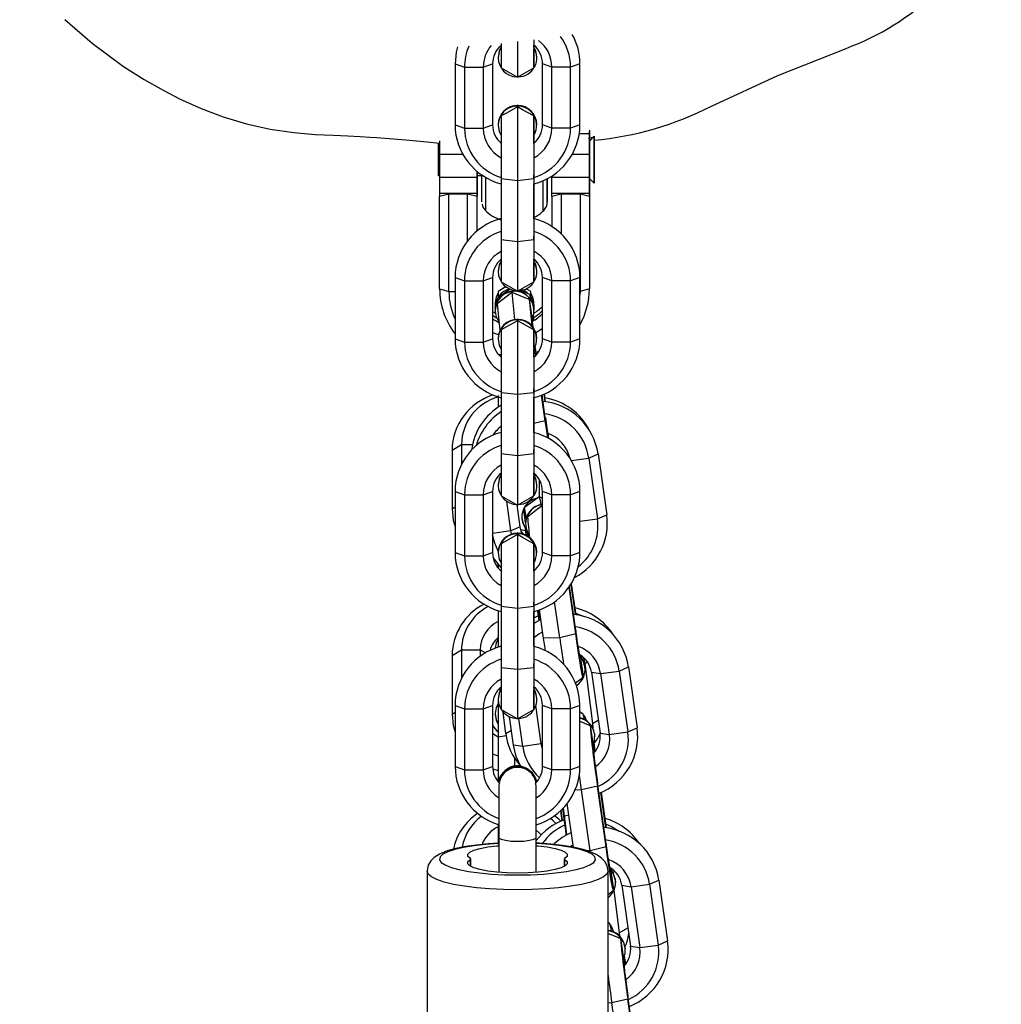
# Model space of a CAD drawing. Units: millimetres. Extents: x -614 to 1277, y 62 to 1328.
# Drawn here: x 262 to 278, y 854 to 869 of the extents above; entities that cross this region are included whole.
import ezdxf

# ---------------------------------------------------------------- set-up
doc = ezdxf.new("R2010")
doc.units = ezdxf.units.MM
doc.header["$LTSCALE"] = 45
doc.header["$PDSIZE"] = -1
doc.layers.add('VP-DIM', color=7, linetype='Continuous')
doc.layers.add('VP-EQ', color=7, linetype='Continuous', true_color=0x8a3492)
doc.dimstyles.get("Standard").update_dxf_attribs({"dimtxt": 14, "dimasz": 20, "dimexe": 20, "dimexo": 50, "dimgap": 20, "dimtad": 0, "dimdec": 0, "dimzin": 0, "dimdsep": 46, "dimtxsty": 'Standard', "dimcen": -0.09, "dimadec": 0, "dimazin": 0, "dimtfac": 1, "dimtdec": 4, "dimtofl": 0, "dimtmove": 0, "dimatfit": 3, "dimfxl": 70, "dimfxlon": 1, "dimtolj": 1, "dimtzin": 0, "dimarcsym": 0})

# ---------------------------------------------------------------- blocks, each defined once
blk = doc.blocks.new('*D1119')
at = {"layer": 'Defpoints', "color": 0}
for p in [(855.2, 1159.747), (97.518, 672.11), (855.2, 487.219)]:
    blk.add_point(p, dxfattribs=at)
at = {"layer": 'VP-DIM', "color": 0, "lineweight": -2}
for p, q in [((97.518, 1089.747), (97.518, 1179.747)), ((855.2, 1089.747), (855.2, 1179.747)), ((117.518, 1159.747), (438.859, 1159.747)), ((835.2, 1159.747), (513.859, 1159.747))]:
    blk.add_line(p, q, dxfattribs=at)
at = {"layer": 'VP-DIM', "color": 0}
for points in [[(117.518, 1163.08), (117.518, 1156.413), (97.518, 1159.747)], [(835.2, 1156.413), (835.2, 1163.08), (855.2, 1159.747)]]:
    blk.add_solid(points, dxfattribs=at)
at = {"layer": 'VP-DIM', "color": 0, "insert": (476.359, 1159.747), "char_height": 14, "attachment_point": 5}
blk.add_mtext('\\A1;780', dxfattribs=at)
blk = doc.blocks.new('*D1121')
at = {"layer": 'Defpoints', "color": 0}
for p in [(1016.167, 1308.336), (-63.482, 673.732), (1016.167, 483.588)]:
    blk.add_point(p, dxfattribs=at)
at = {"layer": 'VP-DIM', "color": 0, "lineweight": -2}
for p, q in [((-63.482, 1238.336), (-63.482, 1328.336)), ((1016.167, 1238.336), (1016.167, 1328.336)), ((-43.482, 1308.336), (435.342, 1308.336)), ((996.167, 1308.336), (517.342, 1308.336))]:
    blk.add_line(p, q, dxfattribs=at)
at = {"layer": 'VP-DIM', "color": 0}
for points in [[(-43.482, 1311.669), (-43.482, 1305.003), (-63.482, 1308.336)], [(996.167, 1305.003), (996.167, 1311.669), (1016.167, 1308.336)]]:
    blk.add_solid(points, dxfattribs=at)
at = {"layer": 'VP-DIM', "color": 0, "insert": (476.342, 1308.336), "char_height": 14, "attachment_point": 5}
blk.add_mtext('\\A1;1080', dxfattribs=at)
blk = doc.blocks.new('*D1122')
at = {"layer": 'Defpoints', "color": 0}
for p in [(276.083, 1091.32), (698.649, 61.732), (1256.661, 61.732)]:
    blk.add_point(p, dxfattribs=at)
at = {"layer": 'VP-DIM', "color": 0, "lineweight": -2}
for p, q in [((1186.661, 1091.32), (1276.661, 1091.32)), ((1256.661, 1071.32), (1256.661, 612.492)), ((1256.661, 81.732), (1256.661, 530.492)), ((1186.661, 61.732), (1276.661, 61.732))]:
    blk.add_line(p, q, dxfattribs=at)
at = {"layer": 'VP-DIM', "color": 0}
for points in [[(1259.995, 1071.32), (1253.328, 1071.32), (1256.661, 1091.32)], [(1253.328, 81.732), (1259.995, 81.732), (1256.661, 61.732)]]:
    blk.add_solid(points, dxfattribs=at)
at = {"layer": 'VP-DIM', "color": 0, "insert": (1256.661, 571.492), "char_height": 14, "attachment_point": 5, "rotation": 90}
blk.add_mtext('\\A1;1030', dxfattribs=at)
blk = doc.blocks.new('RB1319_')
at = {"color": 0, "linetype": 'Continuous', "lineweight": 25}
for p, q in [((-309.903, -63.271), (-308.928, -63.132)), ((-308.862, -63.281), (-308.928, -63.132)), ((-309.838, -63.42), (-309.903, -63.271)), ((-309.838, -63.42), (-308.862, -63.281)), ((-308.821, -63.578), (-308.862, -63.281)), ((-309.796, -63.717), (-309.838, -63.42)), ((-313.317, -63.759), (-312.341, -63.619)), ((-312.276, -63.768), (-312.341, -63.619)), ((-309.821, -63.866), (-309.796, -63.717)), ((-309.796, -63.717), (-308.821, -63.578)), ((-308.846, -63.726), (-308.821, -63.578)), ((-307.073, -63.629), (-308.048, -63.768)), ((-307.021, -63.629), (-307.996, -63.768)), ((-313.251, -63.907), (-313.317, -63.759)), ((-313.251, -63.907), (-312.276, -63.768)), ((-312.235, -64.065), (-312.276, -63.768)), ((-309.821, -63.866), (-308.846, -63.726)), ((-309.058, -63.907), (-309.137, -63.768)), ((-308.969, -63.886), (-308.676, -63.844)), ((-308.837, -63.816), (-308.794, -63.813)), ((-308.788, -63.813), (-308.794, -63.813)), ((-308.048, -63.768), (-307.996, -63.768)), ((-307.996, -63.768), (-307.935, -64.025)), ((-313.21, -64.204), (-313.251, -63.907)), ((-310.088, -64.031), (-310.048, -64.026)), ((-310.026, -64.011), (-310.045, -63.979)), ((-310.043, -64.039), (-309.75, -63.997)), ((-309.91, -63.969), (-309.867, -63.966)), ((-309.86, -63.966), (-309.867, -63.966)), ((-309.673, -64.085), (-309.74, -63.999)), ((-309.735, -63.993), (-309.058, -63.907)), ((-309.058, -63.907), (-309.011, -63.904)), ((-306.959, -63.886), (-307.935, -64.025)), ((-307.935, -64.025), (-307.932, -64.085)), ((-316.73, -64.246), (-315.755, -64.106)), ((-315.689, -64.255), (-315.755, -64.106)), ((-313.21, -64.204), (-312.235, -64.065)), ((-312.259, -64.213), (-312.235, -64.065)), ((-310.486, -64.116), (-311.462, -64.255)), ((-310.434, -64.116), (-311.41, -64.255)), ((-311.307, -64.198), (-310.741, -64.117)), ((-311.304, -64.205), (-310.742, -64.125)), ((-310.486, -64.116), (-310.434, -64.116)), ((-310.434, -64.116), (-310.373, -64.373)), ((-305.151, -64.085), (-310.045, -64.085)), ((-309.228, -64.085), (-309.222, -64.08)), ((-309.214, -64.06), (-309.225, -64.085)), ((-321.818, -64.308), (-321.742, -64.384)), ((-321.817, -64.308), (-321.067, -64.308)), ((-321.814, -64.308), (-321.07, -64.308)), ((-321.786, -64.398), (-321.81, -64.315)), ((-321.678, -64.308), (-321.57, -64.308)), ((-321.55, -64.308), (-321.678, -64.308)), ((-321.641, -64.308), (-321.652, -64.308)), ((-321.652, -64.308), (-321.454, -64.308)), ((-321.651, -64.308), (-321.642, -64.308)), ((-321.451, -64.308), (-321.651, -64.308)), ((-321.642, -64.308), (-321.433, -64.308)), ((-321.431, -64.308), (-321.641, -64.308)), ((-321.57, -64.308), (-321.334, -64.308)), ((-321.314, -64.308), (-321.55, -64.308)), ((-321.454, -64.308), (-321.243, -64.308)), ((-321.242, -64.308), (-321.451, -64.308)), ((-321.433, -64.308), (-321.233, -64.308)), ((-321.232, -64.308), (-321.431, -64.308)), ((-321.334, -64.308), (-321.206, -64.308)), ((-321.206, -64.308), (-321.314, -64.308)), ((-321.243, -64.308), (-321.232, -64.308)), ((-321.233, -64.308), (-321.242, -64.308)), ((-321.142, -64.384), (-321.066, -64.308)), ((-321.066, -64.308), (-321.066, -64.308)), ((-321.066, -64.308), (-321.066, -64.308)), ((-316.664, -64.394), (-316.73, -64.246)), ((-316.664, -64.394), (-315.689, -64.255)), ((-315.65, -64.535), (-315.689, -64.255)), ((-313.372, -64.455), (-312.413, -64.334)), ((-313.234, -64.353), (-313.21, -64.204)), ((-313.234, -64.353), (-312.259, -64.213)), ((-312.413, -64.334), (-312.465, -64.243)), ((-312.413, -64.334), (-312.342, -64.331)), ((-312.382, -64.373), (-312.09, -64.331)), ((-312.25, -64.303), (-312.208, -64.3)), ((-312.201, -64.3), (-312.208, -64.3)), ((-311.462, -64.255), (-311.41, -64.255)), ((-311.41, -64.255), (-311.348, -64.512)), ((-321.917, -64.384), (-321.859, -64.384)), ((-321.742, -64.384), (-321.899, -64.384)), ((-321.859, -64.384), (-321.526, -64.384)), ((-321.859, -64.384), (-321.859, -64.546)), ((-321.742, -64.384), (-321.79, -64.384)), ((-321.79, -64.384), (-321.769, -64.384)), ((-321.79, -64.384), (-321.742, -64.384)), ((-321.742, -64.384), (-321.778, -64.384)), ((-321.769, -64.384), (-321.742, -64.384)), ((-321.769, -64.384), (-321.769, -64.384)), ((-321.39, -64.384), (-321.742, -64.384)), ((-321.526, -64.384), (-321.16, -64.384)), ((-321.526, -64.384), (-321.526, -64.661)), ((-321.142, -64.384), (-321.39, -64.384)), ((-321.16, -64.384), (-320.903, -64.384)), ((-321.16, -64.384), (-321.16, -64.984)), ((-321.025, -64.384), (-321.142, -64.384)), ((-321.115, -64.384), (-321.142, -64.384)), ((-321.142, -64.384), (-321.065, -64.384)), ((-321.073, -64.384), (-321.142, -64.384)), ((-321.142, -64.384), (-321.107, -64.384)), ((-320.882, -64.384), (-321.115, -64.384)), ((-321.107, -64.384), (-320.878, -64.384)), ((-321.107, -64.384), (-321.107, -64.384)), ((-320.865, -64.384), (-321.073, -64.384)), ((-321.065, -64.384), (-320.863, -64.384)), ((-321.065, -64.384), (-321.065, -64.384)), ((-320.851, -64.384), (-321.025, -64.384)), ((-320.903, -64.384), (-320.851, -64.384)), ((-320.903, -64.384), (-320.903, -64.984)), ((-320.851, -64.384), (-320.889, -64.534)), ((-320.863, -64.384), (-320.882, -64.384)), ((-320.878, -64.384), (-320.878, -64.384)), ((-320.878, -64.384), (-319.469, -64.384)), ((-320.878, -64.384), (-320.865, -64.384)), ((-320.863, -64.384), (-320.863, -64.384)), ((-320.863, -64.384), (-319.414, -64.384)), ((-320.851, -64.384), (-319.374, -64.384)), ((-319.469, -64.384), (-319.452, -64.384)), ((-319.469, -64.384), (-319.469, -64.384)), ((-319.414, -64.384), (-319.395, -64.384)), ((-319.414, -64.384), (-319.414, -64.384)), ((-319.374, -64.384), (-319.329, -64.534)), ((-316.625, -64.674), (-316.664, -64.394)), ((-314.178, -64.608), (-314.125, -64.47)), ((-313.456, -64.526), (-313.163, -64.485)), ((-313.372, -64.455), (-313.395, -64.414)), ((-313.323, -64.456), (-313.28, -64.453)), ((-313.274, -64.453), (-313.28, -64.453)), ((-313.061, -64.605), (-313.153, -64.486)), ((-312.569, -64.487), (-312.59, -64.535)), ((-310.373, -64.373), (-311.348, -64.512)), ((-310.373, -64.373), (-310.371, -64.42)), ((-322.98, -64.535), (-322.927, -64.685)), ((-322.001, -64.535), (-322.98, -64.535)), ((-322.001, -64.535), (-321.948, -64.685)), ((-320.889, -64.534), (-320.889, -64.834)), ((-320.889, -64.534), (-319.329, -64.534)), ((-319.554, -64.535), (-319.501, -64.685)), ((-318.575, -64.535), (-319.554, -64.535)), ((-319.329, -64.534), (-319.276, -64.535)), ((-319.329, -64.534), (-319.329, -64.535)), ((-318.575, -64.535), (-318.522, -64.685)), ((-316.128, -64.535), (-316.075, -64.685)), ((-315.149, -64.535), (-316.128, -64.535)), ((-315.149, -64.535), (-315.096, -64.685)), ((-314.65, -64.675), (-314.154, -64.604)), ((-314.64, -64.681), (-314.155, -64.612)), ((-313.9, -64.603), (-314.606, -64.704)), ((-313.848, -64.603), (-314.597, -64.71)), ((-313.9, -64.603), (-313.848, -64.603)), ((-313.848, -64.603), (-313.786, -64.86)), ((-313.501, -64.518), (-313.461, -64.513)), ((-313.003, -64.584), (-313.024, -64.584)), ((-312.702, -64.535), (-312.649, -64.685)), ((-311.724, -64.535), (-312.702, -64.535)), ((-311.724, -64.535), (-311.67, -64.685)), ((-311.348, -64.512), (-311.344, -64.613)), ((-310.427, -64.639), (-311.13, -64.74)), ((-310.44, -64.697), (-310.468, -64.645)), ((-322.927, -64.685), (-322.927, -64.985)), ((-321.948, -64.685), (-322.927, -64.685)), ((-321.948, -64.685), (-321.948, -64.985)), ((-319.501, -64.685), (-319.501, -64.985)), ((-318.522, -64.685), (-319.501, -64.685)), ((-318.522, -64.685), (-318.522, -64.985)), ((-316.075, -64.685), (-316.075, -64.985)), ((-315.096, -64.685), (-316.075, -64.685)), ((-315.096, -64.685), (-315.096, -64.985)), ((-312.649, -64.685), (-312.649, -64.985)), ((-311.67, -64.685), (-312.649, -64.685)), ((-311.67, -64.685), (-311.67, -64.985)), ((-310.926, -64.781), (-311.062, -64.799)), ((-310.848, -64.781), (-311.052, -64.807)), ((-311.021, -64.839), (-310.857, -64.819)), ((-310.944, -64.713), (-310.926, -64.781)), ((-310.926, -64.781), (-310.848, -64.781)), ((-310.241, -64.787), (-310.121, -64.787)), ((-310.234, -64.781), (-310.125, -64.781)), ((-320.889, -64.834), (-320.851, -64.984)), ((-320.889, -64.834), (-320.252, -64.834)), ((-313.786, -64.86), (-314.361, -64.942)), ((-313.786, -64.86), (-313.776, -65.117)), ((-311.012, -64.848), (-310.854, -64.828)), ((-322.927, -64.985), (-322.98, -65.135)), ((-322.001, -65.135), (-322.98, -65.135)), ((-321.948, -64.985), (-322.927, -64.985)), ((-321.948, -64.985), (-322.001, -65.135)), ((-321.184, -64.984), (-321.16, -64.984)), ((-320.903, -64.984), (-321.16, -64.984)), ((-320.772, -65.059), (-321.14, -65.059)), ((-321.14, -65.059), (-320.77, -65.059)), ((-320.942, -65.059), (-321.14, -65.059)), ((-321.14, -65.059), (-320.942, -65.059)), ((-320.772, -65.059), (-321.14, -65.059)), ((-321.14, -65.059), (-320.77, -65.059)), ((-320.942, -65.059), (-321.14, -65.059)), ((-321.14, -65.059), (-320.942, -65.059)), ((-320.772, -65.059), (-321.14, -65.059)), ((-321.14, -65.059), (-320.77, -65.059)), ((-320.942, -65.059), (-321.14, -65.059)), ((-321.14, -65.059), (-320.942, -65.059)), ((-320.624, -65.122), (-321.109, -65.122)), ((-320.851, -64.984), (-320.903, -64.984)), ((-320.851, -64.984), (-320.371, -64.984)), ((-320.772, -65.059), (-320.77, -65.059)), ((-320.772, -65.059), (-320.77, -65.059)), ((-320.77, -65.059), (-320.772, -65.059)), ((-320.77, -65.059), (-320.772, -65.059)), ((-320.77, -65.059), (-320.772, -65.059)), ((-319.501, -64.985), (-319.554, -65.135)), ((-318.575, -65.135), (-319.554, -65.135)), ((-318.522, -64.985), (-319.501, -64.985)), ((-318.522, -64.985), (-318.575, -65.135)), ((-317.69, -65.109), (-317.567, -65.092)), ((-317.686, -65.116), (-317.568, -65.099)), ((-317.313, -65.09), (-317.675, -65.142)), ((-317.261, -65.09), (-317.672, -65.149)), ((-317.313, -65.09), (-317.261, -65.09)), ((-317.261, -65.09), (-317.217, -65.275)), ((-316.075, -64.985), (-316.128, -65.135)), ((-315.149, -65.135), (-316.128, -65.135)), ((-315.096, -64.985), (-316.075, -64.985)), ((-316.02, -65.135), (-316.043, -65.189)), ((-315.925, -65.135), (-315.925, -65.136)), ((-315.924, -65.138), (-315.925, -65.136)), ((-315.925, -65.137), (-315.923, -65.139)), ((-315.906, -65.138), (-315.905, -65.135)), ((-315.096, -64.985), (-315.149, -65.135)), ((-313.776, -65.117), (-314.233, -65.183)), ((-312.649, -64.985), (-312.702, -65.135)), ((-311.724, -65.135), (-312.702, -65.135)), ((-311.67, -64.985), (-312.649, -64.985)), ((-312.092, -65.135), (-312.084, -65.154)), ((-312, -65.135), (-312.084, -65.154)), ((-311.67, -64.985), (-311.724, -65.135)), ((-323.361, -65.275), (-322.913, -65.275)), ((-323.346, -65.275), (-323.213, -65.275)), ((-323.247, -65.275), (-323.277, -65.275)), ((-323.247, -65.275), (-323.263, -65.275)), ((-322.927, -65.275), (-323.221, -65.275)), ((-323.073, -65.225), (-323.082, -65.225)), ((-322.763, -65.535), (-322.913, -65.275)), ((-322.143, -65.275), (-321.142, -65.275)), ((-321.85, -65.275), (-322.143, -65.275)), ((-321.997, -65.225), (-322.005, -65.225)), ((-321.85, -65.275), (-321.203, -65.275)), ((-321.703, -65.275), (-321.85, -65.275)), ((-321.831, -65.275), (-321.703, -65.275)), ((-321.142, -65.275), (-321.203, -65.275)), ((-321.203, -65.275), (-320.224, -65.275)), ((-321.111, -65.535), (-321.142, -65.275)), ((-321.142, -65.275), (-320.163, -65.275)), ((-320.499, -65.275), (-321.056, -65.275)), ((-320.511, -65.275), (-321.056, -65.275)), ((-320.511, -65.275), (-320.499, -65.275)), ((-320.163, -65.275), (-320.224, -65.275)), ((-320.224, -65.275), (-319.787, -65.275)), ((-320.132, -65.535), (-320.163, -65.275)), ((-320.163, -65.275), (-319.487, -65.275)), ((-319.821, -65.275), (-319.852, -65.275)), ((-319.821, -65.275), (-319.852, -65.275)), ((-319.501, -65.275), (-319.795, -65.275)), ((-319.648, -65.225), (-319.656, -65.225)), ((-319.337, -65.535), (-319.487, -65.275)), ((-319.134, -65.274), (-319.148, -65.274)), ((-319.109, -65.275), (-319.134, -65.274)), ((-319.119, -65.276), (-319.052, -65.275)), ((-319.072, -65.274), (-319.082, -65.274)), ((-319.077, -65.277), (-319.034, -65.274)), ((-319.072, -65.274), (-319.062, -65.274)), ((-319.027, -65.274), (-319.034, -65.274)), ((-318.932, -65.289), (-318.865, -65.279)), ((-318.718, -65.275), (-317.716, -65.275)), ((-318.424, -65.275), (-318.718, -65.275)), ((-318.571, -65.225), (-318.579, -65.225)), ((-318.424, -65.275), (-317.777, -65.275)), ((-318.277, -65.275), (-318.406, -65.275)), ((-318.406, -65.275), (-318.277, -65.275)), ((-318.368, -65.196), (-318.352, -65.238)), ((-317.716, -65.275), (-317.777, -65.275)), ((-317.777, -65.275), (-316.799, -65.275)), ((-317.685, -65.535), (-317.716, -65.275)), ((-317.716, -65.275), (-316.737, -65.275)), ((-317.073, -65.275), (-317.63, -65.275)), ((-317.085, -65.275), (-317.63, -65.275)), ((-317.085, -65.275), (-317.073, -65.275)), ((-316.737, -65.275), (-316.799, -65.275)), ((-316.799, -65.275), (-316.361, -65.275)), ((-316.706, -65.535), (-316.737, -65.275)), ((-316.737, -65.275), (-316.061, -65.275)), ((-316.409, -65.275), (-316.426, -65.275)), ((-316.396, -65.275), (-316.411, -65.275)), ((-316.409, -65.275), (-316.396, -65.243)), ((-316.075, -65.275), (-316.369, -65.275)), ((-316.041, -65.184), (-316.315, -65.184)), ((-316.222, -65.225), (-316.23, -65.225)), ((-315.911, -65.535), (-316.061, -65.275)), ((-316.043, -65.19), (-315.864, -65.43)), ((-315.292, -65.275), (-314.29, -65.275)), ((-314.998, -65.275), (-315.292, -65.275)), ((-315.145, -65.225), (-315.153, -65.225)), ((-314.998, -65.275), (-314.352, -65.275)), ((-314.852, -65.275), (-314.98, -65.275)), ((-314.98, -65.275), (-314.852, -65.275)), ((-314.855, -65.271), (-314.892, -65.276)), ((-314.29, -65.275), (-314.352, -65.275)), ((-314.352, -65.275), (-313.373, -65.275)), ((-314.259, -65.535), (-314.29, -65.275)), ((-314.29, -65.275), (-313.311, -65.275)), ((-314.225, -65.208), (-314.203, -65.208)), ((-314.203, -65.208), (-314.224, -65.21)), ((-314.21, -65.255), (-314.209, -65.255)), ((-314.2, -65.275), (-314.209, -65.255)), ((-313.648, -65.275), (-314.204, -65.275)), ((-313.66, -65.275), (-314.204, -65.275)), ((-314.104, -65.275), (-314.141, -65.2)), ((-313.66, -65.275), (-313.648, -65.275)), ((-313.311, -65.275), (-313.373, -65.275)), ((-313.373, -65.275), (-312.936, -65.275)), ((-313.281, -65.535), (-313.311, -65.275)), ((-313.311, -65.275), (-312.635, -65.275)), ((-312.97, -65.275), (-313, -65.275)), ((-312.97, -65.275), (-313, -65.275)), ((-312.65, -65.275), (-312.943, -65.275)), ((-312.796, -65.225), (-312.804, -65.225)), ((-312.084, -65.154), (-312.698, -65.242)), ((-312.485, -65.535), (-312.635, -65.275)), ((-312.084, -65.154), (-312.043, -65.451)), ((-310.587, -65.235), (-311.415, -65.235)), ((-310.027, -65.235), (-310.79, -65.235)), ((-310.027, -65.235), (-310.587, -65.235)), ((-319.362, -65.373), (-319.378, -65.393)), ((-319.333, -65.324), (-319.376, -65.397)), ((-319.281, -65.34), (-319.347, -65.495)), ((-319.245, -65.324), (-319.332, -65.324)), ((-319.245, -65.324), (-319.289, -65.324)), ((-319.209, -65.347), (-318.916, -65.306)), ((-315.989, -65.306), (-316.007, -65.316)), ((-316, -65.324), (-315.979, -65.324)), ((-315.979, -65.324), (-316, -65.324)), ((-315.63, -65.407), (-315.84, -65.433)), ((-315.621, -65.407), (-315.614, -65.407)), ((-315.517, -65.483), (-315.502, -65.409)), ((-315.397, -65.35), (-315.449, -65.357)), ((-312.043, -65.451), (-312.493, -65.516)), ((-312.043, -65.451), (-312.067, -65.6)), ((-323.334, -65.535), (-322.763, -65.535)), ((-322.913, -65.795), (-322.763, -65.535)), ((-322.308, -65.522), (-322.316, -65.535)), ((-322.316, -65.535), (-322.308, -65.548)), ((-322.316, -65.535), (-322.298, -65.535)), ((-322.29, -65.535), (-321.111, -65.535)), ((-321.142, -65.795), (-321.111, -65.535)), ((-321.111, -65.535), (-320.132, -65.535)), ((-320.163, -65.795), (-320.132, -65.535)), ((-320.132, -65.535), (-319.337, -65.535)), ((-319.487, -65.795), (-319.337, -65.535)), ((-318.882, -65.522), (-318.89, -65.535)), ((-318.89, -65.535), (-318.882, -65.548)), ((-318.89, -65.535), (-318.887, -65.535)), ((-318.864, -65.535), (-317.685, -65.535)), ((-317.716, -65.795), (-317.685, -65.535)), ((-317.685, -65.535), (-316.706, -65.535)), ((-316.737, -65.795), (-316.706, -65.535)), ((-316.061, -65.795), (-315.911, -65.535)), ((-315.563, -65.493), (-315.916, -65.543)), ((-315.727, -65.467), (-315.716, -65.467)), ((-315.563, -65.493), (-315.497, -65.641)), ((-315.457, -65.522), (-315.464, -65.535)), ((-315.464, -65.535), (-315.457, -65.548)), ((-315.464, -65.535), (-315.461, -65.535)), ((-314.29, -65.795), (-314.259, -65.535)), ((-314.259, -65.535), (-313.281, -65.535)), ((-313.311, -65.795), (-313.281, -65.535)), ((-313.281, -65.535), (-312.485, -65.535)), ((-312.635, -65.795), (-312.485, -65.535)), ((-312.067, -65.6), (-312.52, -65.665)), ((-311.862, -65.584), (-311.724, -65.584)), ((-319.404, -65.72), (-319.333, -65.843)), ((-319.369, -65.657), (-319.219, -65.857)), ((-319.337, -65.62), (-319.339, -65.623)), ((-319.337, -65.625), (-319.339, -65.623)), ((-319.339, -65.624), (-319.337, -65.626)), ((-315.497, -65.641), (-315.971, -65.709)), ((-315.442, -65.631), (-315.497, -65.641)), ((-315.497, -65.641), (-315.456, -65.935)), ((-312.248, -65.723), (-312.595, -65.767)), ((-312.3, -65.633), (-312.248, -65.723)), ((-312.196, -65.843), (-312.221, -65.719)), ((-323.302, -65.795), (-322.913, -65.795)), ((-323.082, -65.845), (-323.074, -65.845)), ((-322.143, -65.795), (-321.142, -65.795)), ((-322.005, -65.845), (-321.997, -65.845)), ((-321.142, -65.795), (-320.163, -65.795)), ((-320.163, -65.795), (-319.487, -65.795)), ((-319.656, -65.845), (-319.648, -65.845)), ((-319.333, -65.843), (-319.246, -65.843)), ((-319.178, -65.858), (-319.195, -65.86)), ((-319.148, -65.894), (-319.119, -65.892)), ((-319.148, -65.894), (-319.134, -65.894)), ((-319.134, -65.894), (-319.11, -65.892)), ((-319.082, -65.894), (-319.072, -65.894)), ((-319.064, -65.894), (-319.072, -65.894)), ((-319.034, -65.894), (-319.027, -65.894)), ((-318.906, -65.868), (-318.912, -65.884)), ((-318.718, -65.795), (-317.716, -65.795)), ((-318.579, -65.845), (-318.571, -65.845)), ((-317.716, -65.795), (-316.737, -65.795)), ((-317.663, -65.843), (-317.478, -65.843)), ((-316.737, -65.795), (-316.061, -65.795)), ((-316.23, -65.845), (-316.222, -65.845)), ((-315.292, -65.795), (-314.29, -65.795)), ((-315.153, -65.845), (-315.145, -65.845)), ((-314.962, -65.843), (-314.9, -65.843)), ((-314.956, -65.883), (-314.945, -65.843)), ((-314.29, -65.795), (-313.311, -65.795)), ((-314.218, -65.843), (-313.634, -65.843)), ((-313.311, -65.795), (-312.635, -65.795)), ((-312.942, -65.811), (-312.981, -65.816)), ((-312.804, -65.845), (-312.796, -65.845)), ((-312.756, -65.842), (-312.756, -65.843)), ((-312.756, -65.843), (-312.196, -65.843)), ((-312.57, -65.894), (-312.557, -65.894)), ((-312.196, -65.843), (-311.481, -65.843)), ((-311.683, -65.933), (-311.656, -65.843)), ((-311.415, -65.835), (-310.587, -65.835)), ((-310.805, -65.843), (-310.474, -65.843)), ((-310.587, -65.835), (-310.027, -65.835)), ((-322.927, -66.085), (-322.98, -65.935)), ((-322.98, -65.935), (-322.001, -65.935)), ((-322.927, -66.385), (-322.927, -66.085)), ((-322.927, -66.085), (-321.948, -66.085)), ((-321.948, -66.085), (-322.001, -65.935)), ((-321.948, -66.385), (-321.948, -66.085)), ((-320.624, -66.045), (-321.159, -66.045)), ((-319.501, -66.085), (-319.554, -65.935)), ((-319.554, -65.935), (-318.575, -65.935)), ((-319.501, -66.385), (-319.501, -66.085)), ((-319.501, -66.085), (-318.522, -66.085)), ((-318.522, -66.085), (-318.575, -65.935)), ((-318.522, -66.385), (-318.522, -66.085)), ((-316.075, -66.085), (-316.128, -65.935)), ((-316.128, -65.935), (-315.149, -65.935)), ((-316.075, -66.385), (-316.075, -66.085)), ((-316.075, -66.085), (-315.096, -66.085)), ((-315.096, -66.085), (-315.149, -65.935)), ((-315.096, -66.385), (-315.096, -66.085)), ((-313.592, -66.134), (-313.542, -66.049)), ((-312.649, -66.085), (-312.702, -65.935)), ((-312.702, -65.935), (-311.724, -65.935)), ((-312.649, -66.385), (-312.649, -66.085)), ((-312.649, -66.085), (-311.67, -66.085)), ((-311.67, -66.085), (-311.724, -65.935)), ((-311.67, -66.385), (-311.67, -66.085)), ((-321.16, -66.184), (-321.256, -66.184)), ((-321.256, -66.184), (-321.192, -66.184)), ((-320.77, -66.109), (-321.199, -66.109)), ((-321.192, -66.184), (-321.192, -66.109)), ((-321.025, -66.184), (-321.192, -66.184)), ((-321.115, -66.184), (-321.192, -66.184)), ((-321.192, -66.184), (-321.065, -66.184)), ((-321.073, -66.184), (-321.192, -66.184)), ((-321.192, -66.184), (-321.107, -66.184)), ((-321.16, -66.184), (-320.903, -66.184)), ((-321.16, -66.184), (-321.16, -66.784)), ((-320.882, -66.184), (-321.115, -66.184)), ((-321.107, -66.184), (-320.878, -66.184)), ((-321.107, -66.184), (-321.107, -66.184)), ((-320.865, -66.184), (-321.073, -66.184)), ((-321.065, -66.184), (-320.863, -66.184)), ((-321.065, -66.184), (-321.065, -66.184)), ((-320.851, -66.184), (-321.025, -66.184)), ((-320.903, -66.184), (-320.851, -66.184)), ((-320.903, -66.184), (-320.903, -66.784)), ((-320.851, -66.184), (-320.889, -66.334)), ((-320.863, -66.184), (-320.882, -66.184)), ((-320.878, -66.184), (-320.878, -66.184)), ((-320.299, -66.184), (-320.878, -66.184)), ((-320.878, -66.184), (-320.865, -66.184)), ((-320.863, -66.184), (-320.863, -66.184)), ((-320.299, -66.184), (-320.863, -66.184)), ((-320.299, -66.184), (-320.851, -66.184)), ((-313.592, -66.134), (-313.487, -66.134)), ((-313.592, -66.434), (-313.592, -66.134)), ((-322.98, -66.535), (-322.927, -66.385)), ((-322.927, -66.385), (-321.948, -66.385)), ((-322.001, -66.535), (-321.948, -66.385)), ((-320.889, -66.334), (-320.889, -66.634)), ((-320.143, -66.334), (-320.889, -66.334)), ((-319.554, -66.535), (-319.501, -66.385)), ((-319.501, -66.385), (-318.522, -66.385)), ((-318.575, -66.535), (-318.522, -66.385)), ((-316.881, -66.434), (-316.881, -66.257)), ((-316.128, -66.535), (-316.075, -66.385)), ((-316.075, -66.385), (-315.096, -66.385)), ((-315.149, -66.535), (-315.096, -66.385)), ((-312.702, -66.535), (-312.649, -66.385)), ((-312.649, -66.385), (-311.67, -66.385)), ((-311.724, -66.535), (-311.67, -66.385)), ((-310.121, -66.284), (-310.241, -66.284)), ((-310.125, -66.289), (-310.234, -66.289)), ((-322.98, -66.535), (-322.001, -66.535)), ((-321.526, -66.409), (-321.526, -66.784)), ((-319.554, -66.535), (-318.575, -66.535)), ((-319.329, -66.634), (-319.329, -66.535)), ((-316.881, -66.434), (-316.558, -66.434)), ((-316.792, -66.584), (-316.881, -66.434)), ((-316.128, -66.535), (-315.149, -66.535)), ((-315.852, -66.584), (-315.881, -66.535)), ((-313.592, -66.434), (-313.132, -66.434)), ((-313.503, -66.584), (-313.592, -66.434)), ((-312.702, -66.535), (-311.724, -66.535)), ((-312.563, -66.584), (-312.592, -66.535)), ((-320.889, -66.634), (-320.851, -66.784)), ((-319.329, -66.634), (-320.889, -66.634)), ((-319.374, -66.784), (-319.329, -66.634)), ((-316.792, -66.584), (-315.852, -66.584)), ((-313.503, -66.584), (-312.563, -66.584)), ((-321.746, -66.784), (-321.526, -66.784)), ((-321.692, -66.784), (-321.692, -66.808)), ((-321.692, -66.808), (-321.454, -66.808)), ((-321.526, -66.784), (-321.16, -66.784)), ((-321.454, -66.808), (-321.192, -66.808)), ((-321.192, -66.808), (-321.192, -66.784)), ((-321.16, -66.784), (-320.903, -66.784)), ((-320.903, -66.784), (-320.851, -66.784)), ((-319.374, -66.784), (-320.851, -66.784)), ((-310.045, -66.985), (-305.151, -66.985))]:
    blk.add_line(p, q, dxfattribs=at)
at = {"color": 0, "linetype": 'Continuous', "lineweight": 25, "flags": 128}
for points in [[(-322.301, -62.43), (-322.793, -61.364), (-323.226, -60.273)], [(-308.83, -63.816), (-308.724, -63.819), (-308.655, -63.843)], [(-308.692, -63.828), (-308.593, -63.812), (-308.55, -63.806)], [(-310.805, -64.126), (-310.764, -64.032), (-310.687, -63.908)], [(-309.75, -63.997), (-309.741, -64), (-309.763, -64.007), (-309.816, -64.018), (-309.897, -64.033), (-310.004, -64.051), (-310.133, -64.071), (-310.278, -64.093), (-310.434, -64.116)], [(-310.078, -64.051), (-310.011, -64.002), (-309.91, -63.969)], [(-310.069, -64.049), (-310.004, -64.002), (-309.903, -63.969)], [(-309.189, -64.051), (-309.152, -64.028), (-309.075, -64)], [(-309.048, -64.085), (-309.004, -63.973), (-308.969, -63.886)], [(-310.045, -64.086), (-310.047, -64.085), (-310.133, -64.101), (-310.202, -64.138), (-310.256, -64.189), (-310.303, -64.256), (-310.35, -64.355), (-310.392, -64.484), (-310.428, -64.643), (-310.456, -64.815), (-310.477, -65.001), (-310.492, -65.196), (-310.493, -65.235)], [(-310.043, -64.039), (-310.038, -64.041), (-310.053, -64.046), (-310.088, -64.053), (-310.141, -64.063), (-310.21, -64.074), (-310.293, -64.087), (-310.386, -64.101), (-310.486, -64.116)], [(-310.096, -64.042), (-310.081, -64.041), (-310.066, -64.04)], [(-310.045, -64.085), (-309.998, -64.103), (-309.953, -64.156), (-309.91, -64.243), (-309.87, -64.362), (-309.835, -64.51), (-309.805, -64.683), (-309.78, -64.877), (-309.762, -65.087), (-309.752, -65.308), (-309.748, -65.535)], [(-321.424, -64.308), (-321.309, -64.308), (-321.207, -64.308), (-321.128, -64.308), (-321.079, -64.308), (-321.067, -64.308), (-321.091, -64.308), (-321.149, -64.308), (-321.236, -64.308), (-321.343, -64.308), (-321.46, -64.308), (-321.575, -64.308), (-321.678, -64.308), (-321.757, -64.308), (-321.805, -64.308), (-321.818, -64.308), (-321.794, -64.308), (-321.735, -64.308), (-321.648, -64.308), (-321.541, -64.308), (-321.424, -64.308)], [(-312.243, -64.303), (-312.137, -64.306), (-312.068, -64.33)], [(-312.106, -64.315), (-312.007, -64.3), (-311.964, -64.293)], [(-309.985, -65.535), (-309.988, -65.324), (-309.999, -65.119), (-310.017, -64.926), (-310.041, -64.75), (-310.072, -64.597), (-310.106, -64.471), (-310.145, -64.375), (-310.187, -64.313), (-310.23, -64.286), (-310.273, -64.295), (-310.316, -64.34), (-310.356, -64.419), (-310.393, -64.53), (-310.426, -64.67), (-310.453, -64.835), (-310.474, -65.02), (-310.488, -65.22), (-310.489, -65.235)], [(-313.163, -64.485), (-313.154, -64.487), (-313.176, -64.494), (-313.229, -64.505), (-313.31, -64.52), (-313.417, -64.538), (-313.546, -64.558), (-313.691, -64.58), (-313.848, -64.603)], [(-313.491, -64.538), (-313.424, -64.489), (-313.323, -64.456)], [(-313.482, -64.536), (-313.417, -64.489), (-313.316, -64.456)], [(-313.475, -64.484), (-313.443, -64.472), (-313.372, -64.455)], [(-312.604, -64.535), (-312.59, -64.519), (-312.578, -64.506)], [(-312.545, -64.478), (-312.507, -64.454), (-312.46, -64.434)], [(-312.447, -64.535), (-312.417, -64.46), (-312.382, -64.373)], [(-313.456, -64.526), (-313.451, -64.528), (-313.467, -64.533), (-313.501, -64.54), (-313.554, -64.55), (-313.623, -64.561), (-313.706, -64.574), (-313.799, -64.588), (-313.9, -64.603)], [(-313.509, -64.53), (-313.494, -64.528), (-313.479, -64.527)], [(-311.348, -64.512), (-311.539, -64.539), (-311.585, -64.545)], [(-310.628, -64.745), (-310.765, -64.761), (-310.926, -64.781)], [(-310.454, -65.235), (-310.451, -65.206), (-310.434, -65.059), (-310.41, -64.935), (-310.382, -64.837), (-310.35, -64.77), (-310.316, -64.738), (-310.281, -64.742), (-310.247, -64.781)], [(-310.247, -64.781), (-310.246, -64.783), (-310.244, -64.785), (-310.242, -64.786), (-310.241, -64.787), (-310.239, -64.786), (-310.237, -64.785), (-310.236, -64.783), (-310.234, -64.781)], [(-310.234, -64.781), (-310.2, -64.742), (-310.165, -64.738), (-310.131, -64.77), (-310.099, -64.837), (-310.071, -64.935), (-310.048, -65.059), (-310.03, -65.206), (-310.019, -65.367), (-310.015, -65.535), (-310.019, -65.704), (-310.03, -65.865), (-310.048, -66.011), (-310.071, -66.136), (-310.099, -66.234), (-310.131, -66.3), (-310.165, -66.332), (-310.2, -66.329), (-310.234, -66.289)], [(-310.847, -64.844), (-310.872, -64.869), (-310.935, -64.942)], [(-310.807, -64.924), (-310.861, -64.975), (-310.891, -65.009)], [(-318.737, -65.135), (-318.723, -65.154), (-318.672, -65.24)], [(-316.983, -65.049), (-317.104, -65.067), (-317.261, -65.09)], [(-316.026, -65.149), (-316.026, -65.141), (-316.025, -65.135)], [(-315.85, -65.135), (-315.851, -65.135), (-315.906, -65.138)], [(-315.724, -65.375), (-315.849, -65.213), (-315.906, -65.138)], [(-313.791, -65.275), (-313.848, -65.193), (-313.881, -65.132)], [(-313.578, -65.088), (-313.62, -65.095), (-313.776, -65.117)], [(-323.082, -65.225), (-323.082, -65.225), (-323.185, -65.244), (-323.247, -65.275)], [(-322.143, -65.275), (-322.244, -65.454), (-322.29, -65.535)], [(-319.256, -65.331), (-319.218, -65.307), (-319.119, -65.276)], [(-319.07, -65.277), (-318.964, -65.281), (-318.895, -65.304)], [(-318.871, -65.269), (-318.948, -65.28), (-318.96, -65.281)], [(-318.909, -65.298), (-318.878, -65.292), (-318.86, -65.288)], [(-318.718, -65.275), (-318.818, -65.454), (-318.864, -65.535)], [(-318.318, -65.233), (-318.392, -65.244), (-318.449, -65.251)], [(-318.311, -65.24), (-318.398, -65.252), (-318.437, -65.257)], [(-316.23, -65.225), (-316.23, -65.225), (-316.334, -65.244), (-316.396, -65.275)], [(-316.382, -65.231), (-316.382, -65.261), (-316.382, -65.267)], [(-315.292, -65.275), (-315.393, -65.454), (-315.439, -65.535)], [(-314.067, -65.182), (-314.12, -65.188), (-314.227, -65.201)], [(-314.063, -65.191), (-314.1, -65.195), (-314.203, -65.208)], [(-314.017, -65.275), (-314.02, -65.269), (-314.077, -65.16)], [(-312.804, -65.225), (-312.804, -65.225), (-312.908, -65.244), (-312.97, -65.275)], [(-310.629, -65.156), (-310.662, -65.188), (-310.703, -65.235)], [(-310.587, -65.835), (-310.576, -65.831), (-310.556, -65.795), (-310.54, -65.728), (-310.529, -65.638), (-310.525, -65.535), (-310.529, -65.433), (-310.54, -65.342), (-310.556, -65.275), (-310.576, -65.24), (-310.587, -65.235)], [(-319.32, -65.626), (-319.243, -65.434), (-319.209, -65.347)], [(-315.704, -65.395), (-315.747, -65.402), (-315.816, -65.415), (-315.855, -65.425), (-315.863, -65.431), (-315.84, -65.433)], [(-315.548, -65.413), (-315.432, -65.402), (-315.415, -65.4)], [(-315.444, -65.435), (-315.475, -65.465), (-315.485, -65.473)], [(-315.406, -65.363), (-315.426, -65.366), (-315.479, -65.375)], [(-322.29, -65.535), (-322.189, -65.714), (-322.143, -65.795)], [(-319.339, -65.598), (-319.343, -65.599), (-319.349, -65.6)], [(-318.864, -65.535), (-318.763, -65.714), (-318.718, -65.795)], [(-316.706, -65.535), (-316.522, -65.535), (-316.351, -65.535), (-316.202, -65.535), (-316.08, -65.535), (-315.988, -65.535), (-315.931, -65.535), (-315.911, -65.535), (-315.911, -65.535)], [(-315.447, -65.457), (-315.49, -65.475), (-315.563, -65.493)], [(-315.439, -65.535), (-315.377, -65.535), (-315.282, -65.535), (-315.155, -65.535), (-315.003, -65.535), (-314.831, -65.535), (-314.645, -65.535), (-314.452, -65.535), (-314.259, -65.535)], [(-315.439, -65.535), (-315.337, -65.714), (-315.292, -65.795)], [(-311.72, -65.48), (-311.882, -65.555), (-312.067, -65.6)], [(-310.489, -65.835), (-310.488, -65.85), (-310.474, -66.05), (-310.453, -66.235), (-310.426, -66.4), (-310.393, -66.54), (-310.356, -66.651), (-310.316, -66.73), (-310.273, -66.775), (-310.23, -66.784), (-310.187, -66.757), (-310.145, -66.695), (-310.106, -66.6), (-310.072, -66.474), (-310.041, -66.32), (-310.017, -66.145), (-309.999, -65.952), (-309.988, -65.746), (-309.985, -65.535)], [(-309.748, -65.535), (-309.752, -65.762), (-309.762, -65.983), (-309.78, -66.193), (-309.805, -66.387), (-309.835, -66.561), (-309.87, -66.708), (-309.91, -66.827), (-309.953, -66.914), (-309.998, -66.967), (-310.045, -66.985)], [(-319.408, -65.725), (-319.4, -65.739), (-319.362, -65.794)], [(-319.138, -65.862), (-319.263, -65.7), (-319.32, -65.626)], [(-323.247, -65.795), (-323.185, -65.827), (-323.082, -65.845)], [(-323.239, -65.795), (-323.177, -65.827), (-323.074, -65.845)], [(-321.997, -65.845), (-321.893, -65.827), (-321.831, -65.795)], [(-319.821, -65.795), (-319.76, -65.827), (-319.656, -65.845)], [(-319.813, -65.795), (-319.751, -65.827), (-319.648, -65.845)], [(-319.307, -65.843), (-319.248, -65.875), (-319.148, -65.894)], [(-319.196, -65.847), (-319.21, -65.851), (-319.219, -65.857), (-319.195, -65.86)], [(-318.984, -65.891), (-319.008, -65.93), (-319.012, -65.935)], [(-318.903, -65.867), (-318.94, -65.93), (-318.944, -65.935)], [(-318.635, -65.84), (-318.654, -65.888), (-318.676, -65.935)], [(-318.571, -65.845), (-318.467, -65.827), (-318.406, -65.795)], [(-318.316, -65.795), (-318.319, -65.81), (-318.327, -65.845)], [(-316.396, -65.795), (-316.334, -65.827), (-316.23, -65.845)], [(-316.387, -65.795), (-316.326, -65.827), (-316.222, -65.845)], [(-315.174, -65.844), (-315.299, -65.9), (-315.435, -65.935)], [(-315.145, -65.845), (-315.041, -65.827), (-314.975, -65.792)], [(-314.913, -65.795), (-314.967, -65.848), (-315.068, -65.926)], [(-313.763, -65.843), (-313.704, -65.875), (-313.616, -65.893)], [(-312.963, -65.8), (-312.908, -65.827), (-312.804, -65.845)], [(-312.962, -65.795), (-312.9, -65.827), (-312.796, -65.845)], [(-312.729, -65.843), (-312.67, -65.875), (-312.57, -65.894)], [(-312.57, -65.894), (-312.471, -65.875), (-312.411, -65.843)], [(-312.557, -65.894), (-312.457, -65.875), (-312.398, -65.843)], [(-312.255, -65.935), (-312.229, -65.899), (-312.197, -65.843)], [(-311.925, -65.935), (-311.92, -65.923), (-311.892, -65.843)], [(-310.493, -65.841), (-310.483, -66.005), (-310.464, -66.192), (-310.44, -66.365), (-310.408, -66.521), (-310.37, -66.66), (-310.32, -66.783), (-310.266, -66.87), (-310.21, -66.926), (-310.141, -66.966), (-310.059, -66.985), (-310.044, -66.983)], [(-310.247, -66.289), (-310.281, -66.329), (-310.316, -66.332), (-310.35, -66.3), (-310.382, -66.234), (-310.41, -66.136), (-310.434, -66.011), (-310.451, -65.865), (-310.454, -65.835)], [(-310.234, -66.289), (-310.236, -66.287), (-310.237, -66.285), (-310.239, -66.284), (-310.241, -66.284), (-310.242, -66.284), (-310.244, -66.285), (-310.246, -66.287), (-310.247, -66.289)], [(-323.249, -66.497), (-323.168, -66.516), (-322.98, -66.535)], [(-315.852, -66.584), (-315.671, -66.565), (-315.564, -66.535)], [(-312.563, -66.584), (-312.382, -66.565), (-312.275, -66.535)], [(-323.691, -72.786), (-323.307, -72.35), (-322.937, -71.848), (-322.726, -71.514), (-322.554, -71.21), (-322.419, -70.947), (-322.263, -70.601), (-322.131, -70.248), (-322.02, -69.877), (-321.934, -69.498), (-321.876, -69.119), (-321.845, -68.776), (-321.834, -68.489), (-321.824, -68.251), (-321.814, -68.056), (-321.805, -67.902), (-321.798, -67.787), (-321.763, -67.322), (-321.729, -66.981), (-321.705, -66.784)]]:
    blk.add_lwpolyline(points, dxfattribs=at)
at = {"color": 0, "linetype": 'Continuous', "lineweight": 25}
for centre, radius, start, end in [((-327.036, -61.662), 4.055, 20.0307, 44.1551), ((-326.93, -64.793), 5.198, 5.355, 27.0375), ((-308.794, -64.107), 0.984, 21.6724, 97.8277), ((-309.758, -64.253), 0.992, 98.4141, 174.2048), ((-308.748, -64.109), 0.836, 24.7028, 97.8547), ((-309.714, -64.254), 0.843, 98.4081, 171.1785), ((-312.207, -64.594), 0.984, 21.6809, 97.8215), ((-309.936, -64.412), 0.996, 123.7912, 164.1113), ((-309.718, -64.255), 0.544, 98.3444, 160.9509), ((-308.747, -64.111), 0.538, 34.91, 97.9729), ((-313.171, -64.74), 0.992, 98.4141, 174.2048), ((-312.162, -64.596), 0.836, 24.7179, 97.8396), ((-309.765, -64.255), 0.394, 98.2474, 149.6257), ((-308.792, -64.12), 0.308, 98.4683, 173.4995), ((-308.785, -64.12), 0.308, 98.4811, 173.4867), ((-309.079, -64.275), 0.521, 61.9498, 86.3808), ((-310.34, -48.557), 15.39, 275.1089, 278.758), ((-308.791, -64.113), 0.39, 46.4662, 98.0537), ((-309.59, -53.731), 10.154, 275.1625, 278.733), ((-308.122, -66.475), 2.694, 98.9336, 101.7024), ((-313.29, -64.84), 0.999, 123.3052, 167.2671), ((-313.128, -64.741), 0.843, 98.4019, 171.1769), ((-309.862, -64.273), 0.307, 37.7177, 97.5637), ((-309.007, -64.678), 0.651, 97.0344, 108.5667), ((-314.103, -20.697), 43.765, 277.5226, 278.1017), ((-315.62, -65.08), 0.983, 27.7815, 97.8603), ((-312.16, -64.598), 0.539, 34.9179, 97.9651), ((-316.585, -65.227), 0.992, 98.4168, 174.1989), ((-315.574, -65.079), 0.832, 38.3364, 97.9737), ((-313.131, -64.742), 0.544, 98.3652, 160.9301), ((-312.205, -64.607), 0.307, 98.4423, 166.5513), ((-312.198, -64.607), 0.308, 98.4553, 166.5383), ((-313.749, -49.068), 15.366, 275.1033, 278.7581), ((-312.205, -64.6), 0.391, 46.5123, 98.0125), ((-312.437, -64.706), 0.526, 48.4414, 69.6214), ((-312.997, -54.262), 10.11, 275.1504, 278.7365), ((-311.54, -66.936), 2.667, 98.9359, 101.7338), ((-319.375, -65.552), 1.168, 60.5028, 89.9726), ((-316.649, -65.266), 0.995, 116.7077, 170.4588), ((-316.541, -65.228), 0.843, 98.4018, 171.1847), ((-313.178, -64.742), 0.394, 98.26, 149.6131), ((-313.274, -64.757), 0.304, 33.3824, 97.9387), ((-312.445, -64.794), 0.331, 95.6735, 112.1335), ((-322.979, -65.499), 0.964, 90.0518, 119.2164), ((-322.007, -65.517), 0.982, 14.2338, 89.6358), ((-319.545, -65.52), 0.985, 90.5011, 165.6293), ((-318.581, -65.517), 0.982, 13.7936, 89.6315), ((-316.12, -65.52), 0.985, 90.5015, 165.8826), ((-315.156, -65.517), 0.982, 14.2367, 89.6329), ((-312.694, -65.52), 0.984, 90.4934, 165.637), ((-311.73, -65.516), 0.981, 16.635, 89.6467), ((-322.925, -65.506), 0.821, 90.0712, 126.7317), ((-321.953, -65.519), 0.833, 16.9721, 89.6543), ((-319.494, -65.521), 0.836, 90.4815, 162.8921), ((-318.527, -65.519), 0.833, 16.9721, 89.6543), ((-316.543, -65.23), 0.545, 102.889, 160.9132), ((-316.068, -65.521), 0.836, 90.4815, 162.8921), ((-315.101, -65.519), 0.834, 16.9733, 89.653), ((-317.869, -36.027), 29.121, 278.0601, 278.9023), ((-312.642, -65.521), 0.836, 90.4791, 162.8945), ((-311.675, -65.518), 0.833, 20.0151, 89.6709), ((-309.936, -64.441), 0.996, 200.1812, 232.924), ((-308.47, -83.599), 18.968, 96.5197, 97.2033), ((-310.012, -64.441), 0.842, 203.2453, 235.2342), ((-309.755, -64.271), 0.994, 203.8912, 222.9692), ((-322.925, -65.52), 0.535, 90.2104, 142.8424), ((-322.979, -65.524), 0.389, 90.1694, 140.2647), ((-322.002, -65.523), 0.388, 39.7058, 89.8601), ((-321.95, -65.523), 0.538, 27.3952, 89.7052), ((-320.77, -65.252), 0.194, 44.3546, 90.1715), ((-320.942, -65.452), 0.458, 22.745, 47.1997), ((-319.498, -65.523), 0.538, 90.2948, 152.6048), ((-319.553, -65.524), 0.388, 90.1595, 140.2746), ((-319.499, -65.563), 0.589, 29.0443, 46.548), ((-319.429, -65.571), 0.592, 29.9866, 47.4044), ((-319.38, -65.578), 0.596, 27.6999, 47.9884), ((-318.576, -65.523), 0.388, 39.7058, 89.8601), ((-318.525, -65.523), 0.538, 27.3952, 89.7052), ((-319.203, -51.643), 13.579, 277.9985, 279.4301), ((-316.072, -65.523), 0.538, 90.2948, 152.6048), ((-316.127, -65.524), 0.388, 90.1566, 140.2775), ((-315.619, -65.1), 0.307, 187.395, 269.5941), ((-315.614, -65.101), 0.305, 186.449, 306.3764), ((-315.15, -65.523), 0.388, 38.85, 89.8621), ((-315.099, -65.523), 0.538, 27.3985, 89.7018), ((-312.646, -65.523), 0.537, 90.2897, 152.6099), ((-312.701, -65.524), 0.388, 90.1566, 140.2775), ((-311.724, -65.521), 0.386, 44.5108, 89.9649), ((-311.673, -65.521), 0.536, 33.0234, 89.7591), ((-323.073, -65.529), 0.303, 1.3097, 123.1746), ((-322.001, -65.535), 0.31, 90.8083, 269.1917), ((-321.995, -65.537), 0.308, 57.9745, 269.6326), ((-319.656, -65.524), 0.298, 90.0169, 123.7265), ((-319.647, -65.529), 0.303, 1.3097, 123.1746), ((-319.03, -65.584), 0.31, 98.602, 269.2765), ((-319.026, -65.582), 0.309, 98.1307, 305.5871), ((-319.148, -65.551), 0.277, 83.8009, 125.0189), ((-319.04, -63.179), 2.13, 273.3244, 277.3612), ((-318.575, -65.535), 0.31, 90.8083, 269.1917), ((-318.569, -65.537), 0.308, 57.9734, 269.6337), ((-316.222, -65.529), 0.303, 1.3097, 123.1746), ((-315.898, -65.51), 0.351, 93.5264, 114.3791), ((-315.727, -65.167), 0.298, 190.5445, 309.6992), ((-315.149, -65.535), 0.31, 90.8053, 269.1947), ((-315.143, -65.537), 0.308, 57.1429, 269.6478), ((-312.796, -65.529), 0.303, 1.3115, 123.1729), ((-312.162, -64.627), 0.833, 278.2043, 318.2174), ((-311.412, -65.533), 0.313, 101.6108, 180.4646), ((-311.408, -65.533), 0.314, 100.6835, 180.3333), ((-311.426, -65.505), 0.266, 87.0094, 136.7384), ((-319.063, -65.585), 0.319, 135.0025, 158.0219), ((-319.158, -65.64), 0.324, 95.8053, 112.181), ((-319.692, -58.7), 6.665, 274.1538, 277.8688), ((-316.057, -60.366), 5.02, 273.8011, 277.6363), ((-315.717, -65.174), 0.293, 270.1018, 311.99), ((-315.658, -62.691), 2.708, 272.7973, 275.0178), ((-311.455, -65.538), 0.279, 138.9597, 226.4262), ((-311.408, -65.535), 0.3, 134.8925, 269.0515), ((-323.077, -65.538), 0.307, 270.7177, 358.0803), ((-319.652, -65.538), 0.307, 270.7219, 358.0762), ((-319.823, -58.536), 7.108, 274.059, 277.6275), ((-316.226, -65.538), 0.307, 270.7197, 358.9551), ((-312.8, -65.538), 0.307, 270.7255, 358.0725), ((-312.37, -64.78), 0.951, 277.3678, 311.6653), ((-311.412, -65.538), 0.313, 179.5441, 257.283), ((-311.408, -65.537), 0.313, 179.5782, 259.3963), ((-319.078, -65.591), 0.302, 191.9843, 274.5936), ((-322.979, -65.547), 0.388, 221.7704, 269.8695), ((-322.002, -65.547), 0.388, 270.1595, 320.2746), ((-322.01, -65.551), 0.985, 270.5011, 345.6293), ((-321.95, -65.548), 0.537, 270.2897, 332.6099), ((-321.955, -65.549), 0.836, 270.4791, 342.8945), ((-321.024, -65.644), 0.565, 313.6329, 344.4614), ((-319.548, -65.554), 0.982, 194.2367, 269.6329), ((-319.496, -65.552), 0.834, 196.9733, 269.653), ((-319.498, -65.548), 0.537, 207.3901, 269.7103), ((-319.553, -65.547), 0.388, 219.7058, 269.8601), ((-319.615, -59.264), 6.615, 274.1396, 277.8949), ((-319.401, -65.577), 0.62, 324.7357, 336.7798), ((-318.576, -65.547), 0.388, 270.1595, 320.2746), ((-318.584, -65.551), 0.985, 270.5011, 345.6293), ((-318.525, -65.548), 0.538, 270.2948, 332.6048), ((-318.529, -65.549), 0.836, 270.4815, 342.8921), ((-316.775, -65.64), 0.944, 197.7176, 268.9877), ((-316.866, -65.63), 0.804, 195.4205, 268.954), ((-316.671, -65.315), 0.965, 209.8231, 262.9408), ((-316.587, -65.251), 0.986, 213.492, 253.8635), ((-316.542, -65.249), 0.838, 220.649, 234.7429), ((-316.122, -65.554), 0.982, 194.2338, 269.6358), ((-316.07, -65.552), 0.833, 196.9721, 269.6543), ((-316.072, -65.548), 0.538, 207.3952, 269.7052), ((-316.127, -65.547), 0.388, 219.2542, 269.846), ((-315.158, -65.551), 0.985, 270.5041, 345.6263), ((-315.15, -65.547), 0.388, 270.1595, 320.2746), ((-315.099, -65.548), 0.538, 270.2982, 332.6015), ((-315.103, -65.549), 0.836, 270.4775, 342.7815), ((-313.584, -65.619), 0.515, 205.8629, 269.1366), ((-313.497, -65.611), 0.373, 218.4463, 256.8469), ((-312.696, -65.554), 0.982, 194.2318, 269.6343), ((-312.644, -65.552), 0.833, 196.9721, 269.6543), ((-312.646, -65.548), 0.538, 207.3952, 269.7052), ((-312.701, -65.547), 0.388, 219.7029, 269.8631), ((-312.576, -65.605), 0.381, 300.094, 321.3613), ((-311.724, -65.548), 0.387, 270.0911, 315.5603), ((-311.732, -65.551), 0.984, 270.4851, 342.7384), ((-311.677, -65.55), 0.836, 270.4648, 339.998), ((-311.673, -65.549), 0.536, 270.2492, 326.9862), ((-310.287, -65.612), 0.525, 206.1715, 249.2506), ((-322.926, -65.553), 0.532, 229.7577, 269.9079), ((-320.757, -65.942), 0.164, 279.0674, 319.1408), ((-313.489, -65.648), 0.935, 206.9124, 269.1439), ((-313.581, -65.639), 0.794, 207.4384, 269.1727), ((-310.196, -65.649), 0.937, 214.1617, 257.1312), ((-310.292, -65.646), 0.788, 216.484, 259.7592), ((-322.926, -65.565), 0.82, 246.0192, 269.9452), ((-319.375, -65.613), 1.17, 270.0494, 308.0406), ((-319.329, -65.613), 1.021, 270.0093, 295.3946)]:
    blk.add_arc(centre, radius, start, end, dxfattribs=at)
blk = doc.blocks.new('RB1319_2D')
at = {"color": 0, "rotation": 270}
blk.add_blockref('RB1319_', (335.454, 545.812), dxfattribs=at)

msp = doc.modelspace()

# ---------------------------------------------------------------- block references
at = {"layer": 'VP-EQ', "color": 0}
msp.add_blockref('RB1319_2D', (0, 0), dxfattribs=at)

# ---------------------------------------------------------------- dimensions: what is measured, and where the dimension line sits
at = {"layer": 'VP-DIM', "color": 0}
dim = msp.add_linear_dim(base=(1016.167, 1308.336), p1=(-63.482, 673.732), p2=(1016.167, 483.588), dimstyle='Standard', dxfattribs=at)
dim.commit()
dim.dimension.update_dxf_attribs({"geometry": '*D1121', "text_midpoint": (476.342, 1308.336), "dimtype": 160})
dim = msp.add_linear_dim(base=(855.2, 1159.747), p1=(97.518, 672.11), p2=(855.2, 487.219), text='780', dimstyle='Standard', dxfattribs=at)
dim.commit()
dim.dimension.update_dxf_attribs({"geometry": '*D1119', "text_midpoint": (476.359, 1159.747)})
dim = msp.add_linear_dim(base=(1256.661, 61.732), p1=(276.083, 1091.32), p2=(698.649, 61.732), angle=90, dimstyle='Standard', dxfattribs=at)
dim.commit()
dim.dimension.update_dxf_attribs({"geometry": '*D1122', "text_midpoint": (1256.661, 571.492), "dimtype": 160})

doc.saveas('drawing.dxf')
